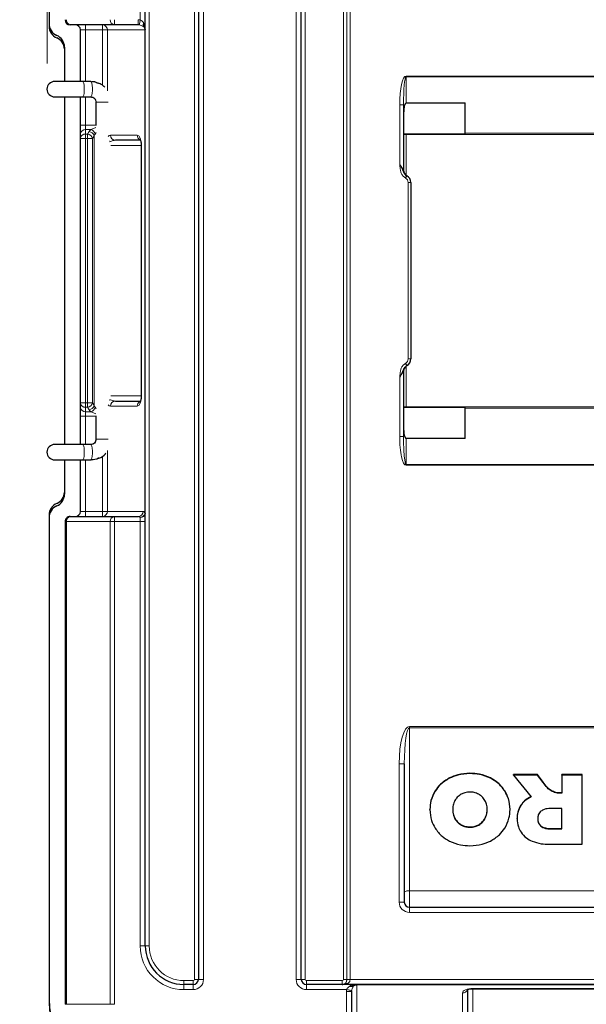
# Model space of a CAD drawing. Units: millimetres. Extents: x 0 to 210, y 0 to 297.
# Drawn here: x 41 to 63, y 209 to 247 of the extents above; entities that cross this region are included whole.
import ezdxf

# ---------------------------------------------------------------- set-up
doc = ezdxf.new("R2010")
doc.units = ezdxf.units.MM
doc.styles.add('SLDTEXTSTYLE0', font='TXT', dxfattribs={"width": 0.75})
doc.dimstyles.new('SLDDIMSTYLE0', dxfattribs={"dimtxt": 3.5, "dimasz": 3.302, "dimexe": 0, "dimexo": 0.0625, "dimgap": 0.875, "dimtad": 1, "dimdec": 1, "dimlfac": 10, "dimrnd": 1e-09, "dimzin": 12, "dimdsep": 46, "dimtxsty": 'SLDTEXTSTYLE0', "dimsah": 1, "dimcen": 0.09, "dimadec": 0, "dimazin": 3, "dimtol": 1, "dimtp": 3, "dimtm": 3, "dimtfac": 1, "dimtdec": 1, "dimtofl": 0, "dimtmove": 0, "dimatfit": 3, "dimfxl": 0, "dimfrac": 2, "dimtolj": 1, "dimarcsym": 0})
doc.dimstyles.new('SLDDIMSTYLE1', dxfattribs={"dimtxt": 3.5, "dimasz": 3.302, "dimexe": 0, "dimexo": 0.0625, "dimgap": 0.875, "dimtad": 1, "dimdec": 0, "dimlfac": 10, "dimrnd": 1e-09, "dimzin": 12, "dimdsep": 46, "dimtxsty": 'SLDTEXTSTYLE0', "dimsah": 1, "dimcen": 0.09, "dimadec": 0, "dimazin": 3, "dimtfac": 1, "dimtdec": 0, "dimtofl": 0, "dimtmove": 0, "dimatfit": 3, "dimfxl": 0, "dimfrac": 2, "dimtolj": 1, "dimtzin": 12, "dimarcsym": 0})

# ---------------------------------------------------------------- blocks, each defined once
blk = doc.blocks.new('_D')
at = {"color": 7, "linetype": 'Continuous', "lineweight": 0}
for p, q in [((49.095, 270.003), (31.125, 270.003)), ((32.125, 186.908), (32.125, 270.003)), ((49.125, 186.908), (31.125, 186.908))]:
    blk.add_line(p, q, dxfattribs=at)
at = {"color": 7, "linetype": 'Continuous', "lineweight": 18}
for points in [[(32.125, 270.003), (31.617, 266.701), (32.633, 266.701)], [(32.125, 186.908), (32.633, 190.21), (31.617, 190.21)]]:
    blk.add_solid(points, dxfattribs=at)
at = {"color": 7, "linetype": 'Continuous', "lineweight": 18, "char_height": 3.5, "attachment_point": 1, "rotation": 90, "style": 'SLDTEXTSTYLE0'}
for s, insert in [('±3', (27.613, 230.427)), ('831', (27.613, 221.356))]:
    blk.add_mtext(s, dxfattribs=dict(at, insert=insert))
blk = doc.blocks.new('_D_1')
at = {"color": 7, "linetype": 'Continuous', "lineweight": 0}
for p, q in [((42.245, 245.075), (42.245, 281.005)), ((86.12, 241.401), (86.12, 281.005)), ((42.245, 280.005), (86.12, 280.005))]:
    blk.add_line(p, q, dxfattribs=at)
at = {"color": 7, "linetype": 'Continuous', "lineweight": 18}
for points in [[(42.245, 280.005), (45.547, 279.497), (45.547, 280.513)], [(86.12, 280.005), (82.818, 280.513), (82.818, 279.497)]]:
    blk.add_solid(points, dxfattribs=at)
at = {"color": 7, "linetype": 'Continuous', "lineweight": 18, "insert": (59.246, 284.516), "char_height": 3.5, "attachment_point": 1, "style": 'SLDTEXTSTYLE0'}
blk.add_mtext('439', dxfattribs=at)

msp = doc.modelspace()

# ---------------------------------------------------------------- linework, layer by layer
at = {"color": 7, "linetype": 'Continuous', "lineweight": 25}
for p, q in [((42.3245, 265.3254), (42.3245, 246.6254)), ((46.0645, 210.7954), (46.0645, 263.2554)), ((48.1245, 262.0554), (48.1245, 209.4954)), ((52.1245, 209.4954), (52.1245, 262.0554)), ((42.3258, 246.5901), (42.3258, 246.5254)), ((43.1611, 246.5754), (43.1446, 246.5754)), ((44.8639, 246.5754), (43.1611, 246.5754)), ((43.5445, 244.3754), (43.5445, 246.3754)), ((45.7906, 246.5754), (44.8639, 246.5754)), ((42.9245, 245.7089), (42.9245, 244.3754)), ((42.2446, 244.0754), (42.2446, 244.0754)), ((43.6317, 244.3754), (42.5446, 244.3754)), ((43.9446, 244.3754), (43.6317, 244.3754)), ((44.0982, 244.3603), (43.9867, 244.367)), ((44.1824, 244.3281), (44.0982, 244.3603)), ((42.9245, 243.7754), (42.9245, 230.2754)), ((43.5445, 242.6796), (43.5445, 243.7754)), ((43.6317, 243.7754), (43.9446, 243.7754)), ((43.9446, 243.7754), (43.9787, 243.7687)), ((43.9561, 243.7806), (43.9861, 243.7713)), ((44.1446, 243.5754), (44.1446, 242.6692)), ((56.0945, 243.4657), (56.0945, 240.9314)), ((56.1945, 243.5425), (58.4945, 243.5425)), ((58.4945, 242.3404), (58.4945, 243.5425)), ((43.5445, 242.3332), (43.5445, 242.6796)), ((43.5445, 242.16), (43.5445, 242.3332)), ((43.5445, 231.8909), (43.5445, 242.16)), ((56.0945, 242.3404), (58.4945, 242.3404)), ((45.8763, 242.0904), (44.9015, 242.0904)), ((45.9078, 241.8904), (45.9078, 232.1604)), ((56.2164, 240.7167), (56.2245, 240.712)), ((56.3745, 240.4522), (56.3745, 233.5986)), ((56.2245, 233.3388), (56.2164, 233.3341)), ((56.0945, 233.1194), (56.0945, 230.5852)), ((43.5445, 231.7177), (43.5445, 231.8909)), ((44.9015, 231.9604), (45.8762, 231.9604)), ((43.5445, 231.3713), (43.5445, 231.7177)), ((58.4945, 231.7104), (56.0945, 231.7104)), ((58.4945, 230.5083), (58.4945, 231.7104)), ((43.5445, 230.2754), (43.5445, 231.3713)), ((44.1446, 231.3815), (44.1446, 230.4754)), ((42.9245, 230.2754), (42.5446, 230.2754)), ((43.9446, 230.2754), (43.6317, 230.2754)), ((58.4945, 230.5083), (56.1945, 230.5083)), ((42.2446, 229.9754), (42.2446, 229.9754)), ((42.5446, 229.6754), (43.6317, 229.6754)), ((42.9245, 229.6754), (42.9245, 228.3419)), ((43.5445, 227.6754), (43.5445, 229.6754)), ((43.6317, 229.6754), (43.9446, 229.6754)), ((42.3245, 227.4254), (42.3245, 208.7254)), ((42.3258, 227.5254), (42.3258, 227.4608)), ((42.9445, 227.2754), (42.9445, 208.5254)), ((43.1446, 227.4754), (43.1611, 227.4754)), ((43.1611, 227.4754), (44.8639, 227.4754)), ((44.8639, 227.4754), (45.7906, 227.4754)), ((56.1245, 217.8674), (56.1245, 212.4954)), ((61.299, 217.4471), (60.3662, 217.4471)), ((60.3662, 217.4334), (60.3662, 217.4471)), ((60.3662, 217.4334), (61.055, 216.5872)), ((61.299, 217.4334), (60.3662, 217.4334)), ((61.5211, 217.1497), (61.299, 217.4471)), ((61.299, 217.4334), (61.299, 217.4471)), ((61.5211, 217.136), (61.299, 217.4334)), ((63.031, 217.4471), (62.239, 217.4471)), ((62.239, 217.4334), (62.239, 217.4471)), ((63.031, 217.4334), (62.239, 217.4334)), ((62.239, 217.4334), (62.239, 216.7262)), ((63.031, 217.4334), (63.031, 217.4471)), ((63.031, 214.7411), (63.031, 217.4334)), ((61.5211, 217.136), (61.5211, 217.1497)), ((62.239, 216.1295), (61.799, 216.1295)), ((62.239, 215.341), (62.239, 216.1295)), ((57.1184, 216.0872), (57.1184, 216.101)), ((60.2305, 216.0872), (60.2305, 216.101)), ((60.5069, 215.7372), (60.5069, 215.7509)), ((61.799, 215.3548), (62.239, 215.3548)), ((61.799, 215.341), (62.239, 215.341)), ((61.751, 214.7411), (63.031, 214.7411)), ((56.3245, 212.2954), (70.9245, 212.2954)), ((47.9245, 209.2954), (47.5645, 209.2954)), ((53.7095, 209.2954), (52.3245, 209.2954)), ((73.5395, 209.2954), (53.7095, 209.2954)), ((54.0745, 209.0187), (54.0745, 208.0448)), ((58.5845, 209.099), (58.5845, 208.0843)), ((58.7845, 209.1323), (68.4645, 209.1323)), ((42.3258, 208.636), (42.3258, 208.6273))]:
    msp.add_line(p, q, dxfattribs=at)
at = {"color": 8, "linetype": 'Continuous', "lineweight": 18}
for p, q in [((53.7595, 209.4954), (53.7595, 264.5554)), ((53.8895, 209.4954), (53.8895, 264.5554)), ((54.0194, 264.5554), (54.0194, 209.4954)), ((45.8645, 246.7692), (45.8645, 263.2554)), ((46.2145, 263.2554), (46.2145, 210.7954)), ((47.9745, 209.4954), (47.9745, 262.0554)), ((48.3245, 262.0554), (48.3245, 209.4954)), ((51.9245, 209.4954), (51.9245, 262.0554)), ((52.2745, 262.0554), (52.2745, 209.4954)), ((44.8639, 246.7754), (44.8639, 246.5754)), ((45.7906, 246.7754), (45.7906, 246.5754)), ((43.7445, 246.3754), (43.5445, 246.3754)), ((43.7445, 246.3754), (43.7445, 246.5754)), ((44.3986, 246.3754), (43.7445, 246.3754)), ((43.7445, 246.3754), (43.7445, 244.3754)), ((44.3986, 246.3754), (44.3986, 246.5754)), ((44.589, 246.3754), (44.3986, 246.3754)), ((44.3986, 244.2299), (44.3986, 246.3754)), ((44.589, 246.3754), (44.589, 244.0056)), ((46.045, 246.3754), (44.589, 246.3754)), ((45.9968, 246.5085), (45.993, 246.5156)), ((45.993, 246.5156), (45.9993, 246.5114)), ((46.0007, 246.5095), (45.9968, 246.5085)), ((46.0003, 246.6437), (46.0378, 246.5754)), ((46.0378, 246.5754), (46.0645, 246.5754)), ((46.055, 246.3779), (46.045, 246.3754)), ((46.0645, 246.3779), (46.055, 246.3779)), ((46.055, 227.6018), (46.055, 246.3779)), ((56.1945, 244.5532), (56.1945, 244.5867)), ((56.1945, 244.5867), (71.0545, 244.5867)), ((71.0545, 244.5532), (56.1945, 244.5532)), ((56.1945, 244.5532), (56.1945, 243.5425)), ((43.9446, 244.3754), (44.0821, 244.3481)), ((43.7445, 243.7754), (43.7445, 242.6796)), ((44.1512, 243.5754), (44.1446, 243.5754)), ((44.622, 243.5754), (44.1512, 243.5754)), ((55.9445, 243.4657), (56.0945, 243.4657)), ((55.9445, 241.1624), (55.9445, 243.4657)), ((43.7445, 242.6796), (43.5445, 242.6796)), ((43.7445, 242.6796), (43.7445, 242.5064)), ((43.7445, 242.6796), (44.1446, 242.6796)), ((43.7445, 242.5064), (43.7445, 242.3332)), ((43.9546, 242.5064), (43.7445, 242.5064)), ((43.7445, 242.16), (43.5445, 242.16)), ((43.7445, 242.3332), (43.7445, 242.16)), ((43.7445, 242.3332), (43.8225, 242.3332)), ((43.8225, 242.16), (43.7445, 242.16)), ((43.7445, 242.16), (43.7445, 231.8909)), ((43.8225, 242.3332), (43.8848, 242.4319)), ((43.8225, 242.16), (43.8225, 242.3332)), ((43.8225, 231.8909), (43.8225, 242.16)), ((44.0105, 242.16), (43.8225, 242.16)), ((44.0727, 242.2587), (44.0105, 242.16)), ((44.0105, 242.16), (44.0105, 231.8909)), ((44.0727, 231.7922), (44.0727, 242.2587)), ((44.1555, 242.3895), (44.1146, 242.3332)), ((44.711, 242.2904), (45.7518, 242.2904)), ((56.1945, 242.3178), (56.0945, 242.3178)), ((56.1945, 242.3404), (56.1945, 242.3178)), ((56.1945, 242.3178), (56.1945, 240.7314)), ((71.0545, 242.3178), (56.1945, 242.3178)), ((58.4945, 242.3624), (68.7545, 242.3624)), ((44.7116, 242.0407), (44.6915, 242.0308)), ((45.9078, 241.8904), (44.7208, 241.8904)), ((45.9173, 241.8904), (45.9078, 241.8904)), ((45.9173, 241.8904), (45.9173, 232.1604)), ((56.1745, 240.6254), (56.1664, 240.6301)), ((56.2745, 233.5986), (56.2745, 240.4522)), ((56.3745, 240.4522), (56.2745, 240.4522)), ((56.1664, 233.4207), (56.1745, 233.4254)), ((56.3745, 233.5986), (56.2745, 233.5986)), ((56.1945, 233.3194), (56.1945, 231.733)), ((55.9445, 230.5852), (55.9445, 232.8885)), ((43.7445, 231.8909), (43.5445, 231.8909)), ((43.7445, 231.8909), (43.8225, 231.8909)), ((43.7445, 231.8909), (43.7445, 231.7177)), ((43.8225, 231.7177), (43.8225, 231.8909)), ((44.0105, 231.8909), (43.8225, 231.8909)), ((44.0105, 231.8909), (44.0727, 231.7922)), ((44.6915, 232.02), (44.7116, 232.0101)), ((44.7208, 232.1604), (45.9078, 232.1604)), ((45.9173, 232.1604), (45.9078, 232.1604)), ((43.8225, 231.7177), (43.7445, 231.7177)), ((43.7445, 231.7177), (43.7445, 231.5445)), ((43.7445, 231.5445), (43.9546, 231.5445)), ((43.7445, 231.5445), (43.7445, 231.3713)), ((43.8848, 231.619), (43.8225, 231.7177)), ((44.1146, 231.7177), (44.1555, 231.6614)), ((45.7518, 231.7604), (44.711, 231.7604)), ((56.1945, 231.733), (56.0945, 231.733)), ((56.1945, 231.733), (56.1945, 231.7104)), ((56.1945, 231.733), (71.0545, 231.733)), ((68.7545, 231.6884), (58.4945, 231.6884)), ((43.7445, 231.3713), (43.5445, 231.3713)), ((44.1446, 231.3713), (43.7445, 231.3713)), ((43.7445, 231.3713), (43.7445, 230.2754)), ((44.1512, 230.4754), (44.1446, 230.4754)), ((44.622, 230.4754), (44.1512, 230.4754)), ((55.9445, 230.5852), (56.0945, 230.5852)), ((56.1945, 230.5083), (56.1945, 229.4976)), ((44.589, 230.0453), (44.589, 227.6754)), ((43.7445, 229.6754), (43.7445, 227.6754)), ((44.3986, 227.6754), (44.3986, 229.8209)), ((56.1945, 229.4642), (56.1945, 229.4976)), ((56.1945, 229.4976), (71.0545, 229.4976)), ((71.0545, 229.4642), (56.1945, 229.4642)), ((43.5445, 227.6754), (43.7445, 227.6754)), ((43.7445, 227.4754), (43.7445, 227.6754)), ((43.7445, 227.6754), (44.3986, 227.6754)), ((44.3986, 227.4754), (44.3986, 227.6754)), ((44.3986, 227.6754), (44.589, 227.6754)), ((44.589, 227.6754), (45.981, 227.6754)), ((46.055, 227.6018), (46.0645, 227.6018)), ((42.9611, 227.2754), (42.9445, 227.2754)), ((42.9611, 208.5254), (42.9611, 227.2754)), ((43.0017, 227.2754), (42.9611, 227.2754)), ((44.7045, 227.2754), (43.0017, 227.2754)), ((43.0017, 227.2754), (43.0017, 208.5254)), ((44.8639, 227.2754), (44.7045, 227.2754)), ((44.7045, 208.5254), (44.7045, 227.2754)), ((44.8639, 227.4754), (44.8639, 227.2754)), ((44.8639, 227.2754), (44.8639, 208.5254)), ((45.8645, 227.2754), (44.8639, 227.2754)), ((45.8645, 227.4386), (45.8645, 227.2754)), ((45.8645, 210.7954), (45.8645, 227.2754)), ((46.0645, 227.2754), (45.8645, 227.2754)), ((56.3245, 219.2685), (56.3245, 219.3234)), ((56.3245, 219.3234), (70.9245, 219.3234)), ((70.9245, 219.2685), (56.3245, 219.2685)), ((56.3245, 219.2685), (56.3245, 212.9328)), ((55.9245, 217.8674), (56.1245, 217.8674)), ((55.9245, 212.4954), (55.9245, 217.8674)), ((57.8764, 217.3065), (57.8764, 217.3202)), ((58.6744, 217.4873), (58.6744, 217.501)), ((59.4725, 217.3065), (59.4725, 217.3202)), ((57.3204, 216.8065), (57.3204, 216.8202)), ((60.0284, 216.8065), (60.0284, 216.8202)), ((62.0101, 216.7418), (62.0101, 216.7555)), ((60.6489, 216.2468), (60.6489, 216.2606)), ((58.0921, 215.7305), (58.0921, 215.7442)), ((59.2567, 215.7305), (59.2567, 215.7442)), ((58.3336, 215.4898), (58.3336, 215.5036)), ((58.6744, 215.4045), (58.6744, 215.4182)), ((59.0152, 215.4898), (59.0152, 215.5036)), ((61.431, 215.4449), (61.431, 215.4586)), ((61.799, 215.341), (61.799, 215.3548)), ((56.3245, 212.9328), (70.9245, 212.9328)), ((56.3245, 212.9328), (56.3245, 212.2954)), ((55.9245, 212.4954), (56.1245, 212.4954)), ((56.3245, 212.0954), (56.3245, 212.2954)), ((70.9245, 212.0954), (56.3245, 212.0954)), ((45.8645, 210.7954), (46.0645, 210.7954)), ((46.0645, 210.7954), (46.2145, 210.7954)), ((47.5645, 209.2954), (47.5645, 209.4454)), ((47.5645, 209.4454), (47.9245, 209.4454)), ((47.5645, 209.0954), (47.5645, 209.2954)), ((47.9245, 209.2954), (47.9245, 209.4454)), ((47.9245, 209.0954), (47.9245, 209.2954)), ((47.9745, 209.4954), (48.1245, 209.4954)), ((48.3245, 209.4954), (48.1245, 209.4954)), ((51.9245, 209.4954), (52.1245, 209.4954)), ((52.2745, 209.4954), (52.1245, 209.4954)), ((52.3245, 209.4454), (53.7095, 209.4454)), ((52.3245, 209.4454), (52.3245, 209.2954)), ((52.3245, 209.0954), (52.3245, 209.2954)), ((53.7095, 209.4454), (53.7095, 209.2954)), ((53.8895, 209.4954), (53.7595, 209.4954)), ((53.8895, 209.4954), (54.0194, 209.4954)), ((54.0194, 209.4954), (73.2297, 209.4954)), ((54.0745, 209.2686), (54.0745, 209.2954)), ((54.1336, 209.2222), (54.1379, 209.2289)), ((54.1399, 209.2303), (54.1409, 209.2261)), ((54.2719, 209.2954), (54.2719, 209.2853)), ((73.0488, 209.2853), (54.2719, 209.2853)), ((54.2719, 209.2853), (54.2745, 209.2747)), ((54.2745, 209.2747), (54.2745, 207.7708)), ((47.9245, 209.0954), (47.5645, 209.0954)), ((53.8812, 209.0954), (52.3245, 209.0954)), ((53.8745, 209.0187), (54.0745, 209.0187)), ((53.8745, 208.0448), (53.8745, 209.0187)), ((54.1409, 209.2261), (54.1336, 209.2222)), ((58.3845, 207.8944), (58.3845, 208.9684)), ((58.7845, 209.1424), (68.4645, 209.1424)), ((58.7845, 209.1323), (58.7845, 209.1424)), ((58.7845, 209.1323), (58.7845, 207.7264)), ((42.9611, 208.5254), (42.9445, 208.5254)), ((43.0017, 208.5254), (42.9611, 208.5254)), ((44.7045, 208.5254), (43.0017, 208.5254)), ((44.8639, 208.5254), (44.7045, 208.5254))]:
    msp.add_line(p, q, dxfattribs=at)
at = {"color": 8, "linetype": 'Continuous', "lineweight": 18, "flags": 128}
for points in [[(45.8645, 246.7692), (45.8582, 246.732), (45.8521, 246.6962), (45.8464, 246.663), (45.8414, 246.6336), (45.8372, 246.609), (45.834, 246.5902), (45.8319, 246.5778), (45.831, 246.5723)], [(43.6317, 244.3754), (43.6531, 244.3573), (43.6718, 244.3052), (43.6858, 244.2254), (43.6932, 244.1275), (43.6932, 244.0233), (43.6858, 243.9254), (43.6718, 243.8456), (43.6531, 243.7935), (43.6317, 243.7754), (43.6317, 243.7754)], [(43.9446, 244.3754), (43.9659, 244.3573), (43.9847, 244.3052), (43.9986, 244.2254), (44.006, 244.1275), (44.006, 244.0233), (43.9986, 243.9254), (43.9847, 243.8456), (43.9659, 243.7935), (43.9446, 243.7754)], [(44.7116, 242.0407), (44.6885, 242.0533), (44.677, 242.0609)], [(55.9445, 241.1624), (55.9738, 241.1173), (56.002, 241.074), (56.0279, 241.0341), (56.0506, 240.9991), (56.0693, 240.9703), (56.0831, 240.949), (56.0917, 240.9359), (56.0945, 240.9314)], [(56.2164, 240.7167), (56.2155, 240.7151), (56.2126, 240.7101), (56.208, 240.7021), (56.2018, 240.6914), (56.1942, 240.6782), (56.1855, 240.6633), (56.1762, 240.647), (56.1664, 240.6301)], [(56.2245, 240.712), (56.2236, 240.7104), (56.2207, 240.7054), (56.2161, 240.6974), (56.2099, 240.6867), (56.2023, 240.6735), (56.1937, 240.6586), (56.1843, 240.6423), (56.1745, 240.6254)], [(56.2164, 233.3341), (56.2155, 233.3358), (56.2126, 233.3407), (56.208, 233.3487), (56.2018, 233.3595), (56.1942, 233.3726), (56.1855, 233.3876), (56.1762, 233.4038), (56.1664, 233.4207)], [(56.2245, 233.3388), (56.2236, 233.3405), (56.2207, 233.3454), (56.2161, 233.3534), (56.2099, 233.3642), (56.2023, 233.3773), (56.1937, 233.3923), (56.1843, 233.4085), (56.1745, 233.4254)], [(56.0945, 233.1194), (56.0917, 233.115), (56.0831, 233.1019), (56.0693, 233.0805), (56.0506, 233.0518), (56.0279, 233.0168), (56.002, 232.9769), (55.9738, 232.9335), (55.9445, 232.8885)], [(44.7116, 232.0101), (44.6885, 231.9976), (44.677, 231.99)], [(43.6317, 229.6754), (43.6531, 229.6935), (43.6718, 229.7456), (43.6858, 229.8254), (43.6932, 229.9233), (43.6932, 230.0275), (43.6858, 230.1254), (43.6718, 230.2052), (43.6531, 230.2573), (43.6317, 230.2754)], [(43.9446, 229.6754), (43.9659, 229.6935), (43.9847, 229.7456), (43.9986, 229.8254), (44.006, 229.9233), (44.006, 230.0275), (43.9986, 230.1254), (43.9847, 230.2052), (43.9659, 230.2573), (43.9446, 230.2754)], [(53.8812, 209.0954), (53.9183, 209.0889), (53.954, 209.0826), (53.9871, 209.0768), (54.0165, 209.0716), (54.041, 209.0673), (54.0598, 209.064), (54.0723, 209.0618), (54.0779, 209.0608)]]:
    msp.add_lwpolyline(points, dxfattribs=at)
at = {"color": 7, "linetype": 'Continuous', "lineweight": 25, "flags": 128}
for points in [[(42.9245, 244.3754), (42.8553, 244.3754), (42.7494, 244.3754), (42.6624, 244.3754), (42.5978, 244.3754), (42.558, 244.3754), (42.5446, 244.3754)], [(42.5446, 243.7754), (42.5622, 243.7754), (42.6141, 243.7754), (42.6985, 243.7754), (42.8119, 243.7754), (42.9501, 243.7754), (43.1075, 243.7754), (43.278, 243.7754), (43.4551, 243.7754), (43.6317, 243.7754)], [(43.6317, 230.2754), (43.4551, 230.2754), (43.278, 230.2754), (43.1075, 230.2754), (42.9501, 230.2754), (42.8119, 230.2754), (42.6985, 230.2754), (42.6141, 230.2754), (42.5622, 230.2754), (42.5446, 230.2754)]]:
    msp.add_lwpolyline(points, dxfattribs=at)
at = {"color": 8, "linetype": 'Continuous', "lineweight": 18}
for centre, radius, start, end in [((43.1611, 246.7754), 0.2, 179.99991, 269.99945), ((43.184, 246.7572), 0.1832, 174.28099, 262.81494), ((44.8868, 246.7572), 0.1832, 174.28099, 262.81494), ((44.3937, 246.3801), 0.1954, 358.63786, 88.57038), ((45.8393, 246.3761), 0.2057, 359.81786, 40.06394), ((45.844, 246.3678), 0.2113, 2.7425, 42.11554), ((45.8689, 246.3778), 0.1957, 0.0186, 30.33528), ((43.7321, 242.3187), 0.1881, 86.18898, 175.59771), ((43.8659, 242.2639), 0.2582, 15.56422, 69.89672), ((43.7321, 242.1455), 0.1881, 86.18898, 175.59771), ((43.7892, 242.1084), 0.2272, 13.10767, 81.56448), ((43.8514, 242.2072), 0.2272, 13.10787, 81.56474), ((44.9064, 242.2858), 0.1954, 178.63826, 268.56987), ((45.9526, 242.2882), 0.2008, 179.3635, 241.71438), ((56.0998, 242.3401), 0.00524, 176.79323, 179.9036), ((56.0745, 240.4522), 0.2, 0, 60), ((56.0745, 233.5986), 0.2, 300, 0), ((43.7321, 231.9053), 0.1881, 184.40229, 273.81102), ((43.7892, 231.9424), 0.2272, 278.43552, 346.89233), ((44.9064, 231.7651), 0.1954, 91.43013, 181.36174), ((45.9529, 231.7626), 0.2011, 119.95494, 180.61391), ((43.7321, 231.7321), 0.1881, 184.40229, 273.81102), ((43.8514, 231.8437), 0.2272, 278.43526, 346.89213), ((43.8659, 231.787), 0.2582, 290.10328, 344.43578), ((56.0998, 231.7107), 0.00524, 180.0964, 183.20677), ((44.3937, 227.6708), 0.1954, 271.42962, 1.36214), ((45.7857, 227.6708), 0.1954, 271.43007, 1.3617), ((45.8813, 227.6223), 0.1844, 264.80234, 353.62703), ((45.8375, 227.663), 0.226, 276.88602, 344.29162), ((43.1611, 227.2754), 0.2, 90.00055, 180.00009), ((43.184, 227.2937), 0.1832, 97.18506, 185.71901), ((44.8868, 227.2937), 0.1832, 97.18506, 185.71901), ((56.2783, 212.7096), 0.2279, 78.29879, 132.42358), ((56.3245, 212.4954), 0.4, 180, 270), ((47.5645, 210.7954), 1.7, 180, 270), ((47.5645, 210.7954), 1.35, 180, 270), ((47.9245, 209.4954), 0.05, 270, 0), ((47.9245, 209.4954), 0.4, 270, 0), ((52.3245, 209.4954), 0.4, 180, 270), ((52.3245, 209.4954), 0.05, 180, 270), ((53.7095, 209.4954), 0.05, 270, 0), ((53.8667, 209.2572), 0.0856, 59.9534, 120.0466), ((54.2827, 209.0736), 0.212, 92.90357, 132.34906), ((54.2739, 209.0686), 0.2061, 89.80753, 130.17919), ((54.272, 209.1), 0.1954, 90.02003, 120.35863), ((58.3872, 209.1683), 0.1999, 269.24009, 337.47488)]:
    msp.add_arc(centre, radius, start, end, dxfattribs=at)
at = {"color": 7, "linetype": 'Continuous', "lineweight": 25}
for centre, radius, start, end in [((42.8245, 246.6254), 0.5, 180, 246.42182), ((42.8258, 246.5254), 0.5, 180, 246.42182), ((43.3445, 246.3754), 0.2, 0, 90), ((42.4245, 245.7089), 0.5, 0, 66.42182), ((42.4258, 245.6089), 0.5, 4.05239, 66.42182), ((42.5446, 244.0754), 0.3, 90, 270), ((42.5446, 244.0754), 0.3, 90, 180), ((56.3445, 240.9314), 0.25, 180, 240), ((56.0745, 240.4522), 0.3, 0, 60), ((56.3445, 233.1194), 0.25, 120, 180), ((56.0745, 233.5986), 0.3, 300, 0), ((42.5446, 229.9754), 0.3, 90, 270), ((42.5446, 229.9754), 0.3, 90, 180), ((42.4258, 228.4419), 0.5, 293.57818, 355.94761), ((42.8258, 227.5254), 0.5, 113.57818, 180), ((42.4245, 228.3419), 0.5, 293.57818, 0), ((42.8245, 227.4254), 0.5, 113.57818, 180), ((43.3445, 227.6754), 0.2, 270, 0), ((56.3245, 212.4954), 0.2, 180, 270), ((47.5645, 210.7954), 1.5, 180, 270), ((47.9245, 209.4954), 0.2, 270, 0), ((52.3245, 209.4954), 0.2, 180, 270), ((53.7095, 209.4954), 0.2, 270, 304.8499), ((45.5245, 208.7254), 3.2, 180, 270), ((45.5258, 208.6273), 3.2, 180, 270)]:
    msp.add_arc(centre, radius, start, end, dxfattribs=at)
for centre, major_axis, ratio, start_param, end_param in [((43.1446, 246.7754), (-0.2, 0), 0.9999863, 0, 1.5707963), ((45.7906, 246.3754), (0.2295, 0), 0.8714744, 1.3936962, 1.5707963), ((56.1945, 243.0941), (0, 0.4484), 0.2230083, 0, 1.5707963), ((56.1945, 230.9568), (0, 0.4484), 0.2230083, 1.5707963, 3.1415927), ((43.1446, 227.2754), (0.2, 0), 0.9999863, 1.5707963, 3.1415927), ((54.2745, 209.0187), (0, 0.2314), 0.8643515, 1.3875992, 1.5707963)]:
    msp.add_ellipse(centre, major_axis=major_axis, ratio=ratio, start_param=start_param, end_param=end_param, dxfattribs=at)
at = {"color": 8, "linetype": 'Continuous', "lineweight": 18}
for centre, major_axis, ratio, start_param, end_param in [((45.7906, 246.3754), (0.42, 0), 0.9524241, 1.3936962, 1.5707963), ((56.1945, 243.4657), (0, 1.121), 0.2230083, 0, 1.5707963), ((56.1945, 243.4657), (0, 1.0876), 0.091947, 0, 1.5707963), ((44.3546, 242.3332), (0.5, 0), 0.5773503, 2.4980915, 2.7925268), ((44.3546, 242.16), (0.3, 0), 0.9622504, 2.4980915, 2.7925268), ((44.711, 241.8904), (0, 0.4), 0.4621906, 0, 0.5019981), ((45.7518, 241.8904), (0, 0.4), 0.4135881, 4.712389, 6.2831853), ((44.9015, 241.8904), (0.2879, 0), 0.6947247, 1.5707963, 2.2911926), ((44.711, 232.1604), (0, 0.4), 0.4621906, 2.6395884, 3.1415927), ((44.9015, 232.1604), (0.2879, 0), 0.6947247, 3.9919927, 4.712389), ((45.7518, 232.1604), (0, 0.4), 0.4135881, 3.1415927, 4.712389), ((44.3546, 231.7177), (0.5, 0), 0.5773503, 3.4906585, 3.7850938), ((44.3546, 231.8909), (0.3, 0), 0.9622504, 3.4906585, 3.7850938), ((56.1945, 230.5852), (0, 1.121), 0.2230083, 1.5707963, 3.1415927), ((56.1945, 230.5852), (0, 1.0876), 0.091947, 1.5707963, 3.1415927), ((45.981, 227.2754), (0, 0.4), 0.32, 5.6668476, 6.2831853), ((45.7906, 227.2754), (0, 0.2), 0.64, 5.6668476, 6.2831853), ((56.3245, 217.8674), (0, -1.456), 0.2747211, 3.1415927, 4.712389), ((56.3245, 217.8674), (0, 1.4011), 0.1427473, 0, 1.5707963), ((53.7095, 209.4954), (0.35, 0), 0.5714286, 4.712389, 5.3206346), ((54.2745, 209.0187), (0, 0.4213), 0.9494798, 1.3875992, 1.5707963), ((58.7845, 208.9684), (0.4, 0), 0.4348861, 1.5707963, 3.1415927)]:
    msp.add_ellipse(centre, major_axis=major_axis, ratio=ratio, start_param=start_param, end_param=end_param, dxfattribs=at)
for points, knots in [([(45.8645, 246.7692), (45.8826, 246.7605), (45.9042, 246.7501), (45.9418, 246.7187), (45.971, 246.6859), (45.9925, 246.655), (46.0003, 246.6437)], [0, 0, 0, 0, 0.3039822, 0.3625749, 0.7658868, 1, 1, 1, 1]), ([(45.9968, 246.5085), (45.9857, 246.5144), (45.9577, 246.5294), (45.9065, 246.5546), (45.8548, 246.5667), (45.831, 246.5723)], [0, 0, 0, 0, 0.2607439, 0.6590108, 1, 1, 1, 1]), ([(46.0003, 246.6437), (45.9957, 246.6295), (45.9878, 246.6055), (45.9838, 246.5714), (45.9846, 246.5416), (45.9902, 246.5242), (45.993, 246.5156)], [0, 0, 0, 0, 0.2960385, 0.4999611, 0.7509155, 1, 1, 1, 1]), ([(46.0003, 246.6437), (45.996, 246.6279), (45.9891, 246.6033), (45.9869, 246.5684), (45.9891, 246.5385), (45.9959, 246.5204), (45.9993, 246.5114)], [0, 0, 0, 0, 0.31982049, 0.4999015, 0.75166683, 1, 1, 1, 1]), ([(46.0378, 246.4767), (46.037, 246.4777), (46.0274, 246.4916), (46.0128, 246.5019), (45.9993, 246.5114)], [0, 0, 0, 0, 0.0762058, 1, 1, 1, 1]), ([(45.9993, 246.5114), (45.9994, 246.5112), (45.9995, 246.511), (46, 246.5103), (46.0004, 246.5098), (46.0007, 246.5095)], [0, 0, 0, 0, 0.2310153, 0.4686952, 1, 1, 1, 1]), ([(43.9787, 243.7687), (43.9947, 243.7665), (44.0374, 243.7608), (44.0957, 243.7184), (44.1334, 243.6632), (44.149, 243.6136), (44.1504, 243.5881), (44.1512, 243.5754)], [0, 0, 0, 0, 0.1715356, 0.4585685, 0.7331115, 0.8671945, 1, 1, 1, 1]), ([(43.9546, 242.5064), (43.9962, 242.5231), (44.057, 242.5476), (44.1235, 242.5772), (44.1446, 242.5866)], [0, 0, 0, 0, 0.6833105, 1, 1, 1, 1]), ([(55.9445, 241.1624), (55.9447, 241.162), (55.9459, 241.1597), (55.9472, 241.1573), (55.9499, 241.1521), (55.9553, 241.1417), (55.969, 241.1153), (56.0004, 241.0543), (56.0475, 240.9637), (56.089, 240.8631), (56.1414, 240.7708), (56.1918, 240.7345), (56.2164, 240.7167)], [0, 0, 0, 0, 0.0020049, 0.014602, 0.0150283, 0.0347286, 0.0798759, 0.1801005, 0.4172547, 0.6577022, 0.8330735, 1, 1, 1, 1]), ([(56.1664, 240.6301), (56.1326, 240.6545), (56.065, 240.7033), (56.0009, 240.8155), (55.9694, 240.941), (55.9554, 241.0578), (55.9477, 241.1319), (55.9446, 241.162), (55.9445, 241.1624)], [0, 0, 0, 0, 0.2060961, 0.4117688, 0.6277175, 0.8492895, 0.9980318, 1, 1, 1, 1]), ([(55.9445, 232.8885), (55.9446, 232.8889), (55.9477, 232.9189), (55.9555, 232.9927), (55.9687, 233.1096), (56.0008, 233.2349), (56.065, 233.3476), (56.1326, 233.3963), (56.1664, 233.4207)], [0, 0, 0, 0, 0.0019681, 0.1506986, 0.3702208, 0.5882636, 0.7939201, 1, 1, 1, 1]), ([(56.2164, 233.3341), (56.1918, 233.3164), (56.1414, 233.28), (56.0891, 233.188), (56.0476, 233.0874), (56.0006, 232.9968), (55.969, 232.9356), (55.9553, 232.9092), (55.9499, 232.8988), (55.9472, 232.8935), (55.9459, 232.8911), (55.9447, 232.8888), (55.9445, 232.8885)], [0, 0, 0, 0, 0.1669274, 0.3422997, 0.5812817, 0.8198985, 0.9201237, 0.9652712, 0.9849716, 0.9853979, 0.9979951, 1, 1, 1, 1]), ([(44.1446, 231.4643), (44.1235, 231.4737), (44.057, 231.5032), (43.9962, 231.5277), (43.9546, 231.5445)], [0, 0, 0, 0, 0.3166895, 1, 1, 1, 1]), ([(44.1512, 230.4754), (44.1504, 230.4628), (44.149, 230.4373), (44.1334, 230.3877), (44.0958, 230.332), (44.027, 230.2848), (43.9723, 230.2786), (43.9446, 230.2754)], [0, 0, 0, 0, 0.1181345, 0.2374084, 0.4816221, 0.736947, 1, 1, 1, 1]), ([(53.8238, 209.3313), (53.827, 209.3337), (53.8335, 209.3384), (53.8422, 209.3468), (53.8503, 209.3562), (53.8576, 209.3666), (53.8641, 209.3779), (53.8699, 209.3901), (53.875, 209.4031), (53.8793, 209.4168), (53.8828, 209.4309), (53.8856, 209.4455), (53.8877, 209.4605), (53.8888, 209.4739), (53.8894, 209.4856), (53.8894, 209.4922), (53.8895, 209.4954)], [0, 0, 0, 0, 0.072951, 0.1463952, 0.2214007, 0.2969512, 0.3713922, 0.4463762, 0.5230546, 0.6003187, 0.674719, 0.7496178, 0.8260995, 0.9031018, 0.9514829, 1, 1, 1, 1]), ([(53.8812, 209.0954), (53.8902, 209.1136), (53.9008, 209.1353), (53.9326, 209.173), (53.9647, 209.2015), (53.9947, 209.2226), (54.0051, 209.2299)], [0, 0, 0, 0, 0.3107574, 0.3707867, 0.78237719, 1, 1, 1, 1]), ([(54.0194, 209.4954), (54.0192, 209.489), (54.0184, 209.4632), (54.0117, 209.4367), (53.9954, 209.3991), (53.9688, 209.3609), (53.9301, 209.3416), (53.9095, 209.3313)], [0, 0, 0, 0, 0.0841029, 0.3376961, 0.3545277, 0.6565632, 1, 1, 1, 1]), ([(54.0051, 209.2299), (54.0245, 209.2435), (54.0462, 209.2588), (54.0718, 209.2677), (54.0745, 209.2686)], [0, 0, 0, 0, 0.890591, 1, 1, 1, 1]), ([(54.0051, 209.2299), (54.0209, 209.2255), (54.0456, 209.2187), (54.0807, 209.2165), (54.1107, 209.2187), (54.1289, 209.2255), (54.1379, 209.2289)], [0, 0, 0, 0, 0.3197496, 0.4999044, 0.7517316, 1, 1, 1, 1]), ([(54.0051, 209.2299), (54.0193, 209.2252), (54.0434, 209.2173), (54.0776, 209.2133), (54.1076, 209.2139), (54.125, 209.2194), (54.1336, 209.2222)], [0, 0, 0, 0, 0.2956283, 0.4999559, 0.7509449, 1, 1, 1, 1]), ([(54.1732, 209.2686), (54.1718, 209.2677), (54.1577, 209.2578), (54.1473, 209.2426), (54.1379, 209.2289)], [0, 0, 0, 0, 0.09902072, 1, 1, 1, 1]), ([(54.1379, 209.2289), (54.1381, 209.2289), (54.1383, 209.2291), (54.139, 209.2295), (54.1395, 209.23), (54.1399, 209.2303)], [0, 0, 0, 0, 0.23089871, 0.46865793, 1, 1, 1, 1]), ([(54.1409, 209.2261), (54.1354, 209.2156), (54.1209, 209.1879), (54.0961, 209.1372), (54.0836, 209.0849), (54.0779, 209.0608)], [0, 0, 0, 0, 0.2444836, 0.6514319, 1, 1, 1, 1])]:
    msp.add_open_spline(points, degree=3, knots=knots, dxfattribs=at)
at = {"color": 7, "linetype": 'Continuous', "lineweight": 25}
for points, knots in [([(46.0378, 246.5754), (46.0377, 246.5751), (46.0353, 246.5589), (46.0328, 246.5381), (46.0318, 246.5083), (46.0335, 246.4902), (46.0366, 246.4797), (46.0377, 246.4768), (46.0378, 246.4767)], [0, 0, 0, 0, 0.0074633, 0.3772163, 0.5001366, 0.8449983, 0.9939073, 1, 1, 1, 1]), ([(44.1824, 244.3281), (44.2047, 244.3265), (44.2382, 244.3241), (44.2646, 244.3039), (44.2734, 244.2972)], [0, 0, 0, 0, 0.6657653, 1, 1, 1, 1]), ([(44.4863, 244.1489), (44.4455, 244.1925), (44.3846, 244.2577), (44.3013, 244.2843), (44.2738, 244.2932)], [0, 0, 0, 0, 0.6691887, 1, 1, 1, 1]), ([(43.9861, 243.7713), (44.0081, 243.7645), (44.0514, 243.7509), (44.1011, 243.7038), (44.1297, 243.6629), (44.134, 243.6374), (44.1344, 243.6345)], [0, 0, 0, 0, 0.3272858, 0.6471832, 0.9605434, 1, 1, 1, 1]), ([(45.8641, 242.1186), (45.8635, 242.1193), (45.8611, 242.1219), (45.8727, 242.1044), (45.8872, 242.0631), (45.9011, 241.9996), (45.9072, 241.9372), (45.9076, 241.9005), (45.9078, 241.8904)], [0, 0, 0, 0, 0.0716537, 0.2931043, 0.5150075, 0.7271497, 0.9248163, 1, 1, 1, 1]), ([(45.9078, 232.1604), (45.9075, 232.1472), (45.907, 232.1096), (45.9004, 232.0483), (45.8868, 231.986), (45.872, 231.9446), (45.8602, 231.9282), (45.8632, 231.9312), (45.8638, 231.9317)], [0, 0, 0, 0, 0.0987365, 0.2793141, 0.4855277, 0.7212482, 0.9508596, 1, 1, 1, 1]), ([(44.1454, 230.4754), (44.1421, 230.4486), (44.1355, 230.3943), (44.0867, 230.3263), (44.0167, 230.2786), (43.9612, 230.2731), (43.9331, 230.2703)], [0, 0, 0, 0, 0.2402856, 0.4859463, 0.7401641, 1, 1, 1, 1]), ([(43.9561, 229.6806), (44.0569, 229.6941), (44.2584, 229.7212), (44.4622, 229.8346), (44.5238, 229.9303), (44.5294, 229.939)], [0, 0, 0, 0, 0.4765072, 0.9523272, 1, 1, 1, 1]), ([(44.2545, 229.741), (44.2517, 229.7392), (44.1635, 229.6794), (44.0523, 229.6774), (43.9446, 229.6754)], [0, 0, 0, 0, 0.03154042, 1, 1, 1, 1]), ([(57.8764, 217.3202), (57.7524, 217.2459), (57.5323, 217.1138), (57.3848, 216.9095), (57.3204, 216.8202)], [0, 0, 0, 0, 0.562909, 1, 1, 1, 1]), ([(57.8764, 217.3065), (57.7524, 217.2321), (57.5323, 217.1001), (57.3848, 216.8958), (57.3204, 216.8065)], [0, 0, 0, 0, 0.5629095, 1, 1, 1, 1]), ([(58.6744, 217.501), (58.5153, 217.4925), (58.2372, 217.4777), (57.9845, 217.3674), (57.8764, 217.3202)], [0, 0, 0, 0, 0.5722796, 1, 1, 1, 1]), ([(58.6744, 217.4873), (58.5153, 217.4788), (58.2372, 217.464), (57.9845, 217.3537), (57.8764, 217.3065)], [0, 0, 0, 0, 0.5722793, 1, 1, 1, 1]), ([(59.4725, 217.3202), (59.3331, 217.3782), (59.0778, 217.4845), (58.8004, 217.4958), (58.6744, 217.501)], [0, 0, 0, 0, 0.5459682, 1, 1, 1, 1]), ([(59.4725, 217.3065), (59.3331, 217.3645), (59.0778, 217.4708), (58.8004, 217.4821), (58.6744, 217.4873)], [0, 0, 0, 0, 0.5459683, 1, 1, 1, 1]), ([(60.0284, 216.8202), (59.9443, 216.9326), (59.7928, 217.135), (59.5711, 217.2632), (59.4725, 217.3202)], [0, 0, 0, 0, 0.55484424, 1, 1, 1, 1]), ([(60.0284, 216.8065), (59.9443, 216.9188), (59.7928, 217.1212), (59.5711, 217.2494), (59.4725, 217.3065)], [0, 0, 0, 0, 0.5548446, 1, 1, 1, 1]), ([(62.0101, 216.7555), (61.946, 216.7759), (61.8214, 216.8156), (61.6605, 216.9634), (61.5724, 217.0811), (61.5211, 217.1497)], [0, 0, 0, 0, 0.306111, 0.5955662, 1, 1, 1, 1]), ([(62.0101, 216.7418), (61.946, 216.7622), (61.8214, 216.8019), (61.6605, 216.9497), (61.5724, 217.0674), (61.5211, 217.136)], [0, 0, 0, 0, 0.3061119, 0.5955672, 1, 1, 1, 1]), ([(57.3204, 216.8202), (57.2555, 216.6952), (57.1377, 216.4678), (57.1244, 216.2148), (57.1184, 216.101)], [0, 0, 0, 0, 0.5499753, 1, 1, 1, 1]), ([(57.3204, 216.8065), (57.2555, 216.6815), (57.1377, 216.4541), (57.1244, 216.2011), (57.1184, 216.0872)], [0, 0, 0, 0, 0.5499753, 1, 1, 1, 1]), ([(58.3336, 216.6846), (58.2797, 216.6487), (58.1823, 216.5837), (58.12, 216.4872), (58.0921, 216.444)], [0, 0, 0, 0, 0.5532681, 1, 1, 1, 1]), ([(58.6744, 216.77), (58.6065, 216.7658), (58.4868, 216.7584), (58.3799, 216.7069), (58.3336, 216.6846)], [0, 0, 0, 0, 0.56718645, 1, 1, 1, 1]), ([(59.0152, 216.6846), (58.9557, 216.712), (58.8475, 216.7618), (58.7281, 216.7675), (58.6744, 216.77)], [0, 0, 0, 0, 0.5506281, 1, 1, 1, 1]), ([(59.2567, 216.444), (59.2205, 216.4982), (59.1564, 216.5941), (59.0581, 216.6571), (59.0152, 216.6846)], [0, 0, 0, 0, 0.5644072, 1, 1, 1, 1]), ([(60.2305, 216.101), (60.2206, 216.245), (60.2032, 216.4987), (60.0812, 216.7232), (60.0284, 216.8202)], [0, 0, 0, 0, 0.567732, 1, 1, 1, 1]), ([(60.2305, 216.0872), (60.2206, 216.2313), (60.2032, 216.485), (60.0812, 216.7095), (60.0284, 216.8065)], [0, 0, 0, 0, 0.567731, 1, 1, 1, 1]), ([(61.055, 216.601), (60.9635, 216.5512), (60.8033, 216.464), (60.6952, 216.3216), (60.6489, 216.2606)], [0, 0, 0, 0, 0.5711235, 1, 1, 1, 1]), ([(61.055, 216.5872), (60.9635, 216.5374), (60.8033, 216.4502), (60.6952, 216.3079), (60.6489, 216.2468)], [0, 0, 0, 0, 0.5711235, 1, 1, 1, 1]), ([(62.239, 216.7399), (62.2, 216.7383), (62.1231, 216.7352), (62.0474, 216.7488), (62.0101, 216.7555)], [0, 0, 0, 0, 0.5064936, 1, 1, 1, 1]), ([(62.239, 216.7262), (62.2, 216.7246), (62.1231, 216.7214), (62.0474, 216.7351), (62.0101, 216.7418)], [0, 0, 0, 0, 0.5064936, 1, 1, 1, 1]), ([(58.0921, 216.444), (58.0637, 216.3822), (58.0112, 216.2683), (58.0059, 216.1441), (58.0034, 216.0872)], [0, 0, 0, 0, 0.5425322, 1, 1, 1, 1]), ([(59.3454, 216.0872), (59.3414, 216.1589), (59.3344, 216.2835), (59.2799, 216.3962), (59.2567, 216.444)], [0, 0, 0, 0, 0.5755413, 1, 1, 1, 1]), ([(60.6489, 216.2606), (60.6034, 216.1734), (60.5193, 216.0126), (60.5108, 215.8331), (60.5069, 215.7509)], [0, 0, 0, 0, 0.5417841, 1, 1, 1, 1]), ([(60.6489, 216.2468), (60.6034, 216.1597), (60.5193, 215.9988), (60.5108, 215.8194), (60.5069, 215.7372)], [0, 0, 0, 0, 0.5417833, 1, 1, 1, 1]), ([(61.799, 216.1295), (61.7177, 216.1269), (61.5847, 216.1225), (61.474, 216.0541), (61.431, 216.0276)], [0, 0, 0, 0, 0.611674, 1, 1, 1, 1]), ([(57.1184, 216.0872), (57.1283, 215.9432), (57.1457, 215.6895), (57.2677, 215.465), (57.3204, 215.368)], [0, 0, 0, 0, 0.5677148, 1, 1, 1, 1]), ([(58.0034, 216.101), (58.0074, 216.0293), (58.0144, 215.9047), (58.069, 215.7921), (58.0921, 215.7442)], [0, 0, 0, 0, 0.5755556, 1, 1, 1, 1]), ([(58.0034, 216.0872), (58.0074, 216.0156), (58.0144, 215.891), (58.069, 215.7783), (58.0921, 215.7305)], [0, 0, 0, 0, 0.5755577, 1, 1, 1, 1]), ([(58.0921, 215.7442), (58.1283, 215.6901), (58.1924, 215.5941), (58.2908, 215.531), (58.3336, 215.5036)], [0, 0, 0, 0, 0.5644494, 1, 1, 1, 1]), ([(58.0921, 215.7305), (58.1283, 215.6763), (58.1924, 215.5804), (58.2908, 215.5173), (58.3336, 215.4898)], [0, 0, 0, 0, 0.56445223, 1, 1, 1, 1]), ([(59.0152, 215.5036), (59.0692, 215.5395), (59.1666, 215.6045), (59.2289, 215.7011), (59.2567, 215.7442)], [0, 0, 0, 0, 0.5533691, 1, 1, 1, 1]), ([(59.0152, 215.4898), (59.0692, 215.5258), (59.1666, 215.5907), (59.2289, 215.6873), (59.2567, 215.7305)], [0, 0, 0, 0, 0.5533691, 1, 1, 1, 1]), ([(59.2567, 215.7442), (59.2852, 215.806), (59.3377, 215.9199), (59.343, 216.0442), (59.3454, 216.101)], [0, 0, 0, 0, 0.5425452, 1, 1, 1, 1]), ([(59.2567, 215.7305), (59.2852, 215.7923), (59.3377, 215.9062), (59.343, 216.0304), (59.3454, 216.0872)], [0, 0, 0, 0, 0.54254313, 1, 1, 1, 1]), ([(60.0284, 215.368), (60.0933, 215.493), (60.2112, 215.7204), (60.2245, 215.9734), (60.2305, 216.0872)], [0, 0, 0, 0, 0.550035, 1, 1, 1, 1]), ([(60.5069, 215.7372), (60.5139, 215.6294), (60.5259, 215.442), (60.6193, 215.278), (60.659, 215.2084)], [0, 0, 0, 0, 0.57495717, 1, 1, 1, 1]), ([(61.431, 216.0276), (61.4098, 216.0073), (61.3672, 215.9666), (61.3168, 215.8676), (61.3108, 215.7878), (61.3069, 215.7372)], [0, 0, 0, 0, 0.2655514, 0.5333307, 1, 1, 1, 1]), ([(61.3069, 215.7509), (61.3087, 215.7178), (61.312, 215.6547), (61.3458, 215.549), (61.399, 215.4925), (61.431, 215.4586)], [0, 0, 0, 0, 0.3058117, 0.5832729, 1, 1, 1, 1]), ([(61.3069, 215.7372), (61.3087, 215.7041), (61.312, 215.641), (61.3458, 215.5353), (61.399, 215.4788), (61.431, 215.4449)], [0, 0, 0, 0, 0.3058084, 0.5832688, 1, 1, 1, 1]), ([(57.3204, 215.368), (57.4045, 215.2557), (57.5561, 215.0533), (57.7777, 214.9251), (57.8764, 214.868)], [0, 0, 0, 0, 0.55490397, 1, 1, 1, 1]), ([(58.3336, 215.5036), (58.3932, 215.4762), (58.5013, 215.4264), (58.6208, 215.4208), (58.6744, 215.4182)], [0, 0, 0, 0, 0.5506867, 1, 1, 1, 1]), ([(58.3336, 215.4898), (58.3932, 215.4624), (58.5013, 215.4127), (58.6208, 215.407), (58.6744, 215.4045)], [0, 0, 0, 0, 0.5506865, 1, 1, 1, 1]), ([(58.6744, 215.4182), (58.7424, 215.4224), (58.8621, 215.4298), (58.969, 215.4813), (59.0152, 215.5036)], [0, 0, 0, 0, 0.56731308, 1, 1, 1, 1]), ([(58.6744, 215.4045), (58.7424, 215.4087), (58.8621, 215.4161), (58.969, 215.4676), (59.0152, 215.4898)], [0, 0, 0, 0, 0.5673122, 1, 1, 1, 1]), ([(59.4725, 214.868), (59.5964, 214.9423), (59.8166, 215.0744), (59.964, 215.2787), (60.0284, 215.368)], [0, 0, 0, 0, 0.5629687, 1, 1, 1, 1]), ([(61.431, 215.4586), (61.4565, 215.4407), (61.5101, 215.4029), (61.6355, 215.3625), (61.7346, 215.3578), (61.799, 215.3548)], [0, 0, 0, 0, 0.2416922, 0.5072529, 1, 1, 1, 1]), ([(61.431, 215.4449), (61.4565, 215.4269), (61.5101, 215.3892), (61.6355, 215.3488), (61.7346, 215.3441), (61.799, 215.341)], [0, 0, 0, 0, 0.2416905, 0.5072528, 1, 1, 1, 1]), ([(60.659, 215.2084), (60.724, 215.1291), (60.843, 214.9841), (61.0135, 214.9002), (61.0909, 214.8622)], [0, 0, 0, 0, 0.5462906, 1, 1, 1, 1]), ([(57.8764, 214.868), (58.0158, 214.81), (58.2711, 214.7037), (58.5485, 214.6924), (58.6744, 214.6872)], [0, 0, 0, 0, 0.5459168, 1, 1, 1, 1]), ([(58.6744, 214.6872), (58.8335, 214.6957), (59.1116, 214.7105), (59.3643, 214.8208), (59.4725, 214.868)], [0, 0, 0, 0, 0.5722256, 1, 1, 1, 1]), ([(61.0909, 214.8622), (61.2047, 214.8234), (61.4185, 214.7504), (61.645, 214.744), (61.751, 214.7411)], [0, 0, 0, 0, 0.5323591, 1, 1, 1, 1]), ([(54.0745, 209.2686), (54.0749, 209.2686), (54.0911, 209.2662), (54.1119, 209.2637), (54.1416, 209.2627), (54.1597, 209.2644), (54.1702, 209.2675), (54.1731, 209.2686), (54.1732, 209.2686)], [0, 0, 0, 0, 0.0074907, 0.3783881, 0.5001305, 0.846348, 0.9938564, 1, 1, 1, 1]), ([(58.5606, 209.0875), (58.5599, 209.0869), (58.5579, 209.0851), (58.578, 209.0979), (58.6221, 209.1133), (58.6848, 209.1264), (58.7429, 209.1318), (58.7752, 209.1322), (58.7845, 209.1323)], [0, 0, 0, 0, 0.1040589, 0.3316851, 0.554053, 0.7615205, 0.9312535, 1, 1, 1, 1])]:
    msp.add_open_spline(points, degree=3, knots=knots, dxfattribs=at)

# ---------------------------------------------------------------- dimensions: what is measured, and where the dimension line sits
at = {"color": 7, "linetype": 'Continuous', "lineweight": 18}
dim = msp.add_linear_dim(base=(86.1205, 280.0045), p1=(42.2446, 244.0754), p2=(86.1205, 240.4008), dimstyle='SLDDIMSTYLE1', dxfattribs=at)
dim.commit()
dim.dimension.update_dxf_attribs({"geometry": '_D_1', "text_midpoint": (63.1255, 280.0045), "dimtype": 160})
dim = msp.add_linear_dim(base=(32.1245, 270.0033), p1=(50.1245, 186.9078), p2=(50.0947, 270.0033), angle=90, dimstyle='SLDDIMSTYLE0', dxfattribs=at)
dim.commit()
dim.dimension.update_dxf_attribs({"geometry": '_D', "text_midpoint": (32.1245, 228.4556), "dimtype": 160})

doc.saveas('drawing.dxf')
